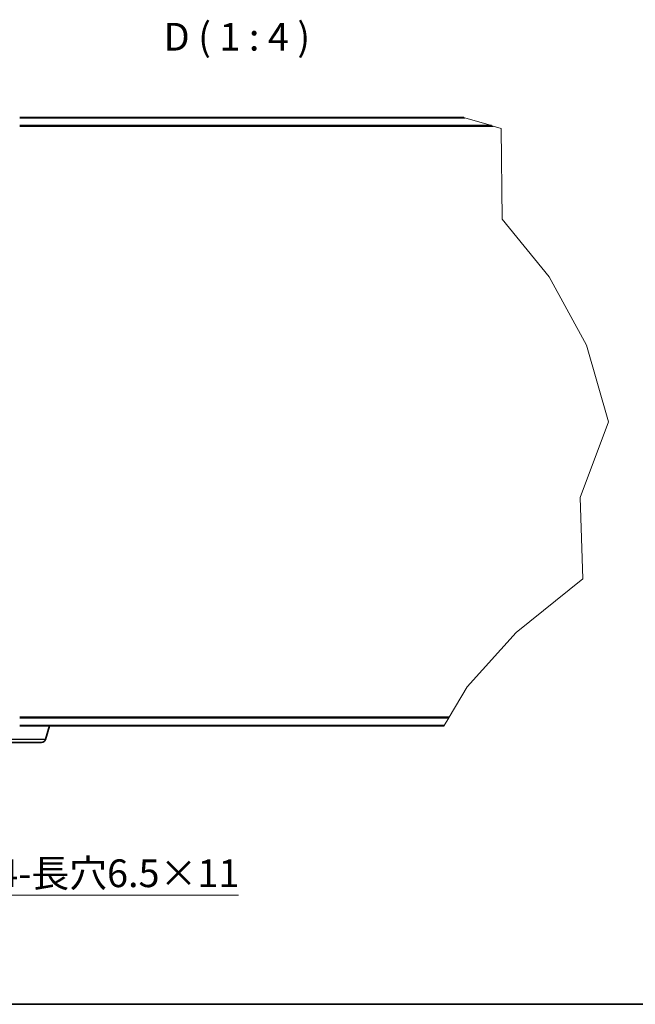
# Model space of a CAD drawing. Units: millimetres. Extents: x 7 to 8073, y 4 to 1690.
# Drawn here: x 521 to 854, y 4 to 537 of the extents above; entities that cross this region are included whole.
import ezdxf

# ---------------------------------------------------------------- set-up
doc = ezdxf.new("R2010")
doc.units = ezdxf.units.MM
doc.header["$LTSCALE"] = 0.5
for name, color, linetype, lineweight in [('Border (ISO)', 7, 'Continuous', 35), ('Break Line (JIS)', 7, 'Continuous', 18), ('Symbol (ISO)', 7, 'Continuous', 18), ('Symbol (ISO) @ 1', 7, 'Continuous', 18), ('Visible (ISO)', 7, 'Continuous', 35), ('Visible Narrow (ISO)', 7, 'Continuous', 25)]:
    doc.layers.add(name, color=color, linetype=linetype, lineweight=lineweight)
doc.styles.add('Note Text (TK)', font='MS PGothic.ttf')
doc.dimstyles.new('Default - Method 1b (TK)$7', dxfattribs={"dimscale": 0.5, "dimtxt": 2.5, "dimasz": 2.5, "dimexe": 1, "dimexo": 1.5, "dimgap": 1, "dimtad": 1, "dimrnd": 1e-08, "dimdsep": 46, "dimtxsty": 'Note Text (TK)', "dimblk": 'OPEN', "dimcen": 0.09, "dimdle": 5, "dimclrd": 100, "dimclre": 100, "dimclrt": 7, "dimadec": 1, "dimazin": 1, "dimtfac": 1, "dimtmove": 0, "dimatfit": 3, "dimldrblk": 'OPEN', "dimfxl": 1, "dimtolj": 1, "dimlwd": -1, "dimlwe": -1, "dimarcsym": 0})

# ---------------------------------------------------------------- blocks, each defined once
blk = doc.blocks.new('図面枠 tk図枠')
at = {"layer": 'Border (ISO)'}
blk.add_line((14.5, 8), (405.5, 8), dxfattribs=at)
blk = doc.blocks.new('_Open')
at = {"color": 0, "linetype": 'ByBlock', "lineweight": -2}
for p, q in [((-1, 0.17), (0, 0)), ((-1, -0.17), (0, 0)), ((0, 0), (-1, 0))]:
    blk.add_line(p, q, dxfattribs=at)

msp = doc.modelspace()

# ---------------------------------------------------------------- linework, layer by layer
at = {"layer": 'Break Line (JIS)'}
for p, q in [((761.99976, 483.81115), (761.44568, 483.97306)), ((761.99976, 483.81115), (776.41635, 479.59822)), ((777.40217, 479.31014), (776.41635, 479.59822)), ((777.40217, 479.31014), (781.64822, 478.06933)), ((781.64822, 478.06933), (782.24586, 428.87725)), ((782.24586, 428.87725), (807.77875, 397.65991)), ((807.77875, 397.65991), (827.97504, 360.8056)), ((827.97504, 360.8056), (839.74509, 319.26634)), ((839.74509, 319.26634), (824.41676, 278.3545)), ((824.41676, 278.3545), (825.82443, 234.30469)), ((825.82443, 234.30469), (789.85487, 205.26237)), ((789.85487, 205.26237), (763.3055, 175.85473)), ((763.3055, 175.85473), (753.60835, 159.38599)), ((750.86273, 154.72306), (750.95807, 154.88498)), ((753.43872, 159.0979), (750.95807, 154.88498)), ((753.43872, 159.0979), (753.60835, 159.38599))]:
    msp.add_line(p, q, dxfattribs=at)
at = {"layer": 'Visible (ISO)'}
for p, q in [((761.44568, 483.97306), (521.27715, 483.97306)), ((521.27715, 154.72306), (750.86273, 154.72306)), ((535.25819, 147.32653), (537.47715, 154.72306)), ((533.10308, 145.72306), (510.95122, 145.72306))]:
    msp.add_line(p, q, dxfattribs=at)
msp.add_arc((533.10308, 147.97306), 2.25, 270, 343.3007558, dxfattribs=at)
at = {"layer": 'Visible Narrow (ISO)'}
for p, q in [((521.27715, 483.81115), (761.99976, 483.81115)), ((776.41635, 479.59822), (521.27715, 479.59822)), ((521.27715, 479.31014), (777.40217, 479.31014)), ((753.60835, 159.38599), (521.27715, 159.38599)), ((521.27715, 159.0979), (753.43872, 159.0979)), ((750.95807, 154.88498), (521.27715, 154.88498)), ((535.25819, 147.32653), (508.79611, 147.32653))]:
    msp.add_line(p, q, dxfattribs=at)

# ---------------------------------------------------------------- block references
at = {"xscale": 6, "yscale": 6, "zscale": 6}
msp.add_blockref('図面枠 tk図枠', (125.75, -44), dxfattribs=at)

# ---------------------------------------------------------------- texts
at = {"layer": 'Symbol (ISO)', "color": 7, "insert": (599.15503, 515.45272), "char_height": 15, "attachment_point": 7, "style": 'Note Text (TK)'}
msp.add_mtext('D ( 1 : 4 )', dxfattribs=at)
at = {"layer": 'Symbol (ISO) @ 1', "color": 7, "insert": (509.13387, 82.42501), "char_height": 15, "width": 139.2982435, "attachment_point": 1, "line_spacing_factor": 1.5, "style": 'Note Text (TK)'}
msp.add_mtext('\\fＭＳ Ｐゴシック|b0|i0;4-長穴6.5×11', dxfattribs=at)

# ---------------------------------------------------------------- leaders
at = {"layer": 'Symbol (ISO)', "color": 100, "annotation_type": 0, "has_hookline": 1, "hookline_direction": 0, "text_width": 130.48295}
msp.add_leader([(462.44655, 157.41772), (507.88387, 63.01313), (509.13387, 63.01313)], dimstyle='Default - Method 1b (TK)$7', override={"dimgap": 0, "dimtad": 1}, dxfattribs=at)

doc.saveas('drawing.dxf')
